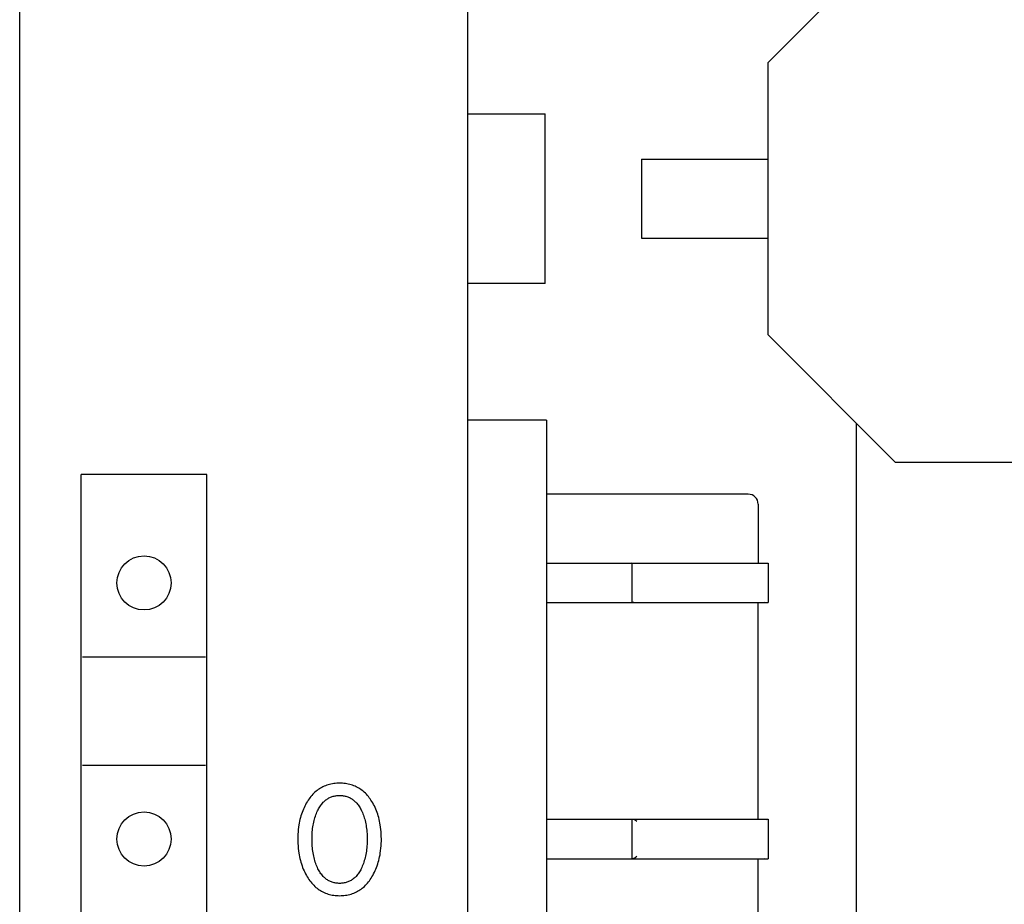
# Model space of a CAD drawing. Extents: x 0 to 594, y 0 to 420.
# Drawn here: x 107 to 127, y 279 to 297 of the extents above; entities that cross this region are included whole.
import ezdxf

# ---------------------------------------------------------------- set-up
doc = ezdxf.new("R2010")
doc.units = 0
doc.header["$LTSCALE"] = 32.67
doc.header["$MEASUREMENT"] = 0
doc.layers.add('20000_FRONT_O', color=7, linetype='CONTINUOUS')

msp = doc.modelspace()

# ---------------------------------------------------------------- linework, layer by layer
at = {"layer": '20000_FRONT_O', "color": 7, "linetype": 'Continuous'}
for p, q in [((107.43706, 230.82328), (107.43706, 355.82328)), ((116.53706, 233.72328), (116.53706, 352.92328)), ((122.63706, 296.08932), (125.22102, 298.67328)), ((122.63706, 290.55723), (122.63706, 296.08932)), ((116.53706, 295.04828), (118.11206, 295.04828)), ((118.11206, 291.59828), (118.11206, 295.04828)), ((120.0693, 294.12328), (120.0693, 292.52328)), ((120.0693, 294.12328), (122.63706, 294.12328)), ((120.0693, 292.52328), (122.63706, 292.52328)), ((118.11206, 291.59828), (116.53706, 291.59828)), ((125.22102, 287.97328), (122.63706, 290.55723)), ((118.13706, 288.82328), (116.53706, 288.82328)), ((118.13706, 288.82328), (118.13706, 235.02328)), ((124.43706, 239.62328), (124.43706, 288.75723)), ((125.22102, 287.97328), (129.6531, 287.97328)), ((108.68706, 236.52328), (108.68706, 287.72328)), ((111.23706, 287.72328), (108.68706, 287.72328)), ((111.23706, 236.52328), (111.23706, 287.72328)), ((122.23706, 287.32328), (118.13706, 287.32328)), ((122.43706, 287.12328), (122.43706, 285.92328)), ((118.13706, 285.92328), (122.60299, 285.92328)), ((119.86282, 285.92328), (119.86823, 285.92315)), ((119.86823, 285.92315), (119.87113, 285.923)), ((119.87113, 285.923), (119.87113, 285.12355)), ((119.90481, 285.91695), (119.87113, 285.923)), ((122.60299, 285.923), (122.6113, 285.92328)), ((122.6113, 285.92328), (122.63706, 285.92328)), ((122.63706, 285.92328), (122.63706, 285.12328)), ((118.13706, 285.12328), (122.63706, 285.12328)), ((119.86282, 285.12328), (119.86823, 285.1234)), ((119.86823, 285.1234), (119.87113, 285.12355)), ((119.90481, 285.1296), (119.87113, 285.12355)), ((122.43706, 280.72328), (122.43706, 285.12328)), ((122.5693, 285.1296), (122.60299, 285.12355)), ((122.60299, 285.12355), (122.6113, 285.12328)), ((108.71206, 284.02328), (111.21206, 284.02328)), ((108.71206, 281.82328), (111.21206, 281.82328)), ((113.64871, 281.40552), (113.62294, 281.39483)), ((113.67487, 281.41513), (113.64871, 281.40552)), ((113.70283, 281.42409), (113.67487, 281.41513)), ((113.73114, 281.43186), (113.70283, 281.42409)), ((113.75974, 281.43848), (113.73114, 281.43186)), ((113.7886, 281.44398), (113.75974, 281.43848)), ((113.81768, 281.4484), (113.7886, 281.44398)), ((113.84692, 281.45178), (113.81768, 281.4484)), ((113.87629, 281.45415), (113.84692, 281.45178)), ((113.90575, 281.45555), (113.87629, 281.45415)), ((113.93525, 281.45602), (113.90575, 281.45555)), ((113.96483, 281.45557), (113.93525, 281.45602)), ((113.99436, 281.45418), (113.96483, 281.45557)), ((114.02381, 281.45182), (113.99436, 281.45418)), ((114.05313, 281.44844), (114.02381, 281.45182)), ((114.08228, 281.44402), (114.05313, 281.44844)), ((114.11122, 281.43851), (114.08228, 281.44402)), ((114.1399, 281.43189), (114.11122, 281.43851)), ((114.16829, 281.42411), (114.1399, 281.43189)), ((114.19633, 281.41513), (114.16829, 281.42411)), ((114.2225, 281.40553), (114.19633, 281.41513)), ((114.24828, 281.39485), (114.2225, 281.40553)), ((113.37132, 281.20868), (113.3519, 281.18576)), ((113.39153, 281.23087), (113.37132, 281.20868)), ((113.41256, 281.25228), (113.39153, 281.23087)), ((113.43441, 281.27283), (113.41256, 281.25228)), ((113.4571, 281.29248), (113.43441, 281.27283)), ((113.47893, 281.30985), (113.4571, 281.29248)), ((113.50145, 281.32635), (113.47893, 281.30985)), ((113.52462, 281.34196), (113.50145, 281.32635)), ((113.5484, 281.35664), (113.52462, 281.34196)), ((113.57274, 281.37037), (113.5484, 281.35664)), ((113.5976, 281.38311), (113.57274, 281.37037)), ((113.62294, 281.39483), (113.5976, 281.38311)), ((113.84186, 281.19831), (113.86034, 281.20132)), ((113.86034, 281.20132), (113.87896, 281.20364)), ((113.87896, 281.20364), (113.89767, 281.20527)), ((113.89767, 281.20527), (113.91645, 281.20623)), ((113.91645, 281.20623), (113.93525, 281.20655)), ((113.93525, 281.20655), (113.95406, 281.20623)), ((113.95406, 281.20623), (113.97283, 281.20527)), ((113.97283, 281.20527), (113.99155, 281.20364)), ((113.99155, 281.20364), (114.01016, 281.20132)), ((114.01016, 281.20132), (114.02865, 281.19831)), ((114.27362, 281.38313), (114.24828, 281.39485)), ((114.29849, 281.3704), (114.27362, 281.38313)), ((114.32284, 281.35668), (114.29849, 281.3704)), ((114.34662, 281.342), (114.32284, 281.35668)), ((114.36978, 281.32638), (114.34662, 281.342)), ((114.39229, 281.30987), (114.36978, 281.32638)), ((114.41409, 281.29248), (114.39229, 281.30987)), ((114.43671, 281.27284), (114.41409, 281.29248)), ((114.45849, 281.25228), (114.43671, 281.27284)), ((114.47943, 281.23086), (114.45849, 281.25228)), ((114.49956, 281.20866), (114.47943, 281.23086)), ((114.51889, 281.18574), (114.49956, 281.20866)), ((113.24255, 281.02011), (113.227, 280.98988)), ((113.25902, 281.04987), (113.24255, 281.02011)), ((113.27641, 281.07914), (113.25902, 281.04987)), ((113.28196, 281.08805), (113.27641, 281.07914)), ((113.29832, 281.11326), (113.28196, 281.08805)), ((113.31542, 281.13798), (113.29832, 281.11326)), ((113.33328, 281.16217), (113.31542, 281.13798)), ((113.3519, 281.18576), (113.33328, 281.16217)), ((113.54508, 280.99683), (113.55851, 281.01567)), ((113.55851, 281.01567), (113.57267, 281.03396)), ((113.57267, 281.03396), (113.5876, 281.05163)), ((113.5876, 281.05163), (113.60332, 281.06865)), ((113.60332, 281.06865), (113.61627, 281.08154)), ((113.61627, 281.08154), (113.62971, 281.09395)), ((113.62971, 281.09395), (113.64363, 281.10585)), ((113.64363, 281.10585), (113.65799, 281.1172)), ((113.65799, 281.1172), (113.67278, 281.12798)), ((113.67278, 281.12798), (113.68799, 281.13815)), ((113.68799, 281.13815), (113.70358, 281.14767)), ((113.70358, 281.14767), (113.71954, 281.15652)), ((113.71954, 281.15652), (113.73585, 281.16467)), ((113.73585, 281.16467), (113.75248, 281.17207)), ((113.75248, 281.17207), (113.76984, 281.17887)), ((113.76984, 281.17887), (113.78749, 281.18487)), ((113.78749, 281.18487), (113.8054, 281.1901)), ((113.8054, 281.1901), (113.82353, 281.19458)), ((113.82353, 281.19458), (113.84186, 281.19831)), ((114.02865, 281.19831), (114.04697, 281.19458)), ((114.04697, 281.19458), (114.0651, 281.1901)), ((114.0651, 281.1901), (114.08301, 281.18487)), ((114.08301, 281.18487), (114.10066, 281.17887)), ((114.10066, 281.17887), (114.11802, 281.17207)), ((114.11802, 281.17207), (114.13466, 281.16467)), ((114.13466, 281.16467), (114.15097, 281.15652)), ((114.15097, 281.15652), (114.16693, 281.14767)), ((114.16693, 281.14767), (114.18252, 281.13815)), ((114.18252, 281.13815), (114.19772, 281.12798)), ((114.19772, 281.12798), (114.21252, 281.1172)), ((114.21252, 281.1172), (114.22688, 281.10585)), ((114.22688, 281.10585), (114.24079, 281.09395)), ((114.24079, 281.09395), (114.25423, 281.08154)), ((114.25423, 281.08154), (114.26718, 281.06865)), ((114.26718, 281.06865), (114.2829, 281.05163)), ((114.2829, 281.05163), (114.29783, 281.03396)), ((114.29783, 281.03396), (114.31199, 281.01567)), ((114.31199, 281.01567), (114.32542, 280.99683)), ((114.53743, 281.16215), (114.51889, 281.18574)), ((114.55521, 281.13796), (114.53743, 281.16215)), ((114.57225, 281.11324), (114.55521, 281.13796)), ((114.58855, 281.08805), (114.57225, 281.11324)), ((114.60696, 281.05763), (114.58855, 281.08805)), ((114.62438, 281.02667), (114.60696, 281.05763)), ((114.6408, 280.9952), (114.62438, 281.02667)), ((113.16143, 280.82953), (113.15021, 280.7938)), ((113.17368, 280.86492), (113.16143, 280.82953)), ((113.18569, 280.8967), (113.17368, 280.86492)), ((113.19858, 280.92814), (113.18569, 280.8967)), ((113.21234, 280.95921), (113.19858, 280.92814)), ((113.227, 280.98988), (113.21234, 280.95921)), ((113.44293, 280.78525), (113.45288, 280.81346)), ((113.45288, 280.81346), (113.46365, 280.84139)), ((113.46365, 280.84139), (113.47527, 280.869)), ((113.47527, 280.869), (113.48777, 280.89627)), ((113.48777, 280.89627), (113.49803, 280.91704)), ((113.49803, 280.91704), (113.50885, 280.93754)), ((113.50885, 280.93754), (113.52028, 280.95771)), ((113.52028, 280.95771), (113.53235, 280.97749)), ((113.53235, 280.97749), (113.54508, 280.99683)), ((114.32542, 280.99683), (114.33815, 280.97749)), ((114.33815, 280.97749), (114.35022, 280.95771)), ((114.35022, 280.95771), (114.36165, 280.93754)), ((114.36165, 280.93754), (114.37248, 280.91704)), ((114.37248, 280.91704), (114.38274, 280.89627)), ((114.38274, 280.89627), (114.38604, 280.88929)), ((114.38604, 280.88929), (114.3978, 280.86311)), ((114.3978, 280.86311), (114.40876, 280.83662)), ((114.40876, 280.83662), (114.41895, 280.80985)), ((114.41895, 280.80985), (114.42839, 280.78281)), ((114.65625, 280.96325), (114.6408, 280.9952)), ((114.67073, 280.93087), (114.65625, 280.96325)), ((114.68425, 280.89808), (114.67073, 280.93087)), ((114.69682, 280.86492), (114.68425, 280.89808)), ((114.70908, 280.82954), (114.69682, 280.86492)), ((114.7203, 280.79381), (114.70908, 280.82954)), ((113.10871, 280.61129), (113.10186, 280.56425)), ((113.11513, 280.64819), (113.10871, 280.61129)), ((113.12247, 280.68493), (113.11513, 280.64819)), ((113.13075, 280.72147), (113.12247, 280.68493)), ((113.13999, 280.75777), (113.13075, 280.72147)), ((113.15021, 280.7938), (113.13999, 280.75777)), ((113.39231, 280.56946), (113.39736, 280.60149)), ((113.39736, 280.60149), (113.40317, 280.6334)), ((113.40317, 280.6334), (113.40976, 280.66515)), ((113.40976, 280.66515), (113.41716, 280.69671)), ((113.41716, 280.69671), (113.4254, 280.72806)), ((113.4254, 280.72806), (113.43378, 280.75677)), ((113.43378, 280.75677), (113.44293, 280.78525)), ((114.42839, 280.78281), (114.4371, 280.75554)), ((114.4371, 280.75554), (114.4451, 280.72806)), ((114.4451, 280.72806), (114.45335, 280.69671)), ((114.45335, 280.69671), (114.46075, 280.66515)), ((114.46075, 280.66515), (114.46734, 280.6334)), ((114.46734, 280.6334), (114.47314, 280.60149)), ((114.47314, 280.60149), (114.4782, 280.56946)), ((114.73053, 280.75778), (114.7203, 280.79381)), ((114.73977, 280.72147), (114.73053, 280.75778)), ((114.74804, 280.68493), (114.73977, 280.72147)), ((114.75538, 280.64819), (114.74804, 280.68493)), ((114.76179, 280.61129), (114.75538, 280.64819)), ((114.76864, 280.56425), (114.76179, 280.61129)), ((118.13706, 280.72328), (122.60299, 280.72328)), ((119.86282, 280.72328), (119.86823, 280.72315)), ((119.86823, 280.72315), (119.87113, 280.723)), ((119.87113, 280.723), (119.87113, 279.92355)), ((119.90481, 280.71695), (119.87113, 280.723)), ((119.93833, 280.703), (119.90481, 280.71695)), ((119.97151, 280.68124), (119.93833, 280.703)), ((122.60299, 280.723), (122.6113, 280.72328)), ((122.6113, 280.72328), (122.63706, 280.72328)), ((122.63706, 280.72328), (122.63706, 279.92328)), ((113.08935, 280.42224), (113.08764, 280.37472)), ((113.09224, 280.46969), (113.08935, 280.42224)), ((113.09639, 280.51704), (113.09224, 280.46969)), ((113.10186, 280.56425), (113.09639, 280.51704)), ((113.37682, 280.3953), (113.37848, 280.43088)), ((113.37848, 280.43088), (113.38087, 280.46642)), ((113.38087, 280.46642), (113.38403, 280.50191)), ((113.38403, 280.50191), (113.38798, 280.53732)), ((113.38798, 280.53732), (113.39231, 280.56946)), ((114.4782, 280.56946), (114.48252, 280.53732)), ((114.48252, 280.53732), (114.48648, 280.50191)), ((114.48648, 280.50191), (114.48963, 280.46642)), ((114.48963, 280.46642), (114.49202, 280.43088)), ((114.49202, 280.43088), (114.49368, 280.3953)), ((114.77411, 280.51704), (114.76864, 280.56425)), ((114.77826, 280.46969), (114.77411, 280.51704)), ((114.78116, 280.42224), (114.77826, 280.46969)), ((114.78286, 280.37472), (114.78116, 280.42224)), ((113.08764, 280.37472), (113.08706, 280.32717)), ((113.08706, 280.32717), (113.08757, 280.27882)), ((113.08757, 280.27882), (113.08922, 280.2305)), ((113.08922, 280.2305), (113.09207, 280.18225)), ((113.37551, 280.32405), (113.37584, 280.35968)), ((113.3758, 280.28791), (113.37551, 280.32405)), ((113.37676, 280.25178), (113.3758, 280.28791)), ((113.37584, 280.35968), (113.37682, 280.3953)), ((113.3784, 280.21567), (113.37676, 280.25178)), ((113.38077, 280.17961), (113.3784, 280.21567)), ((114.4921, 280.21567), (114.48973, 280.17961)), ((114.49375, 280.25178), (114.4921, 280.21567)), ((114.49368, 280.3953), (114.49466, 280.35968)), ((114.4947, 280.28791), (114.49375, 280.25178)), ((114.49466, 280.35968), (114.495, 280.32405)), ((114.495, 280.32405), (114.4947, 280.28791)), ((114.77842, 280.1826), (114.78128, 280.23073)), ((114.78128, 280.23073), (114.78293, 280.27894)), ((114.78345, 280.32717), (114.78286, 280.37472)), ((114.78293, 280.27894), (114.78345, 280.32717)), ((113.09207, 280.18225), (113.09618, 280.13409)), ((113.09618, 280.13409), (113.10159, 280.08607)), ((113.10159, 280.08607), (113.10837, 280.03821)), ((113.10837, 280.03821), (113.11468, 280.00074)), ((113.11468, 280.00074), (113.1219, 279.96343)), ((113.3839, 280.14361), (113.38077, 280.17961)), ((113.38781, 280.10768), (113.3839, 280.14361)), ((113.39208, 280.07503), (113.38781, 280.10768)), ((113.39707, 280.04249), (113.39208, 280.07503)), ((113.4028, 280.01006), (113.39707, 280.04249)), ((113.40929, 279.97779), (113.4028, 280.01006)), ((114.46771, 280.01006), (114.46121, 279.97779)), ((114.47343, 280.04249), (114.46771, 280.01006)), ((114.47842, 280.07503), (114.47343, 280.04249)), ((114.4827, 280.10768), (114.47842, 280.07503)), ((114.48661, 280.14361), (114.4827, 280.10768)), ((114.48973, 280.17961), (114.48661, 280.14361)), ((114.74859, 279.96412), (114.75581, 280.00143)), ((114.75581, 280.00143), (114.76214, 280.0389)), ((114.76214, 280.0389), (114.76891, 280.08665)), ((114.76891, 280.08665), (114.77432, 280.13456)), ((114.77432, 280.13456), (114.77842, 280.1826)), ((113.1219, 279.96343), (113.13003, 279.9263)), ((113.13003, 279.9263), (113.13912, 279.88941)), ((113.13912, 279.88941), (113.14917, 279.85277)), ((113.14917, 279.85277), (113.16022, 279.81643)), ((113.16022, 279.81643), (113.17229, 279.78042)), ((113.41659, 279.9457), (113.40929, 279.97779)), ((113.42471, 279.91382), (113.41659, 279.9457)), ((113.43296, 279.88461), (113.42471, 279.91382)), ((113.44197, 279.85563), (113.43296, 279.88461)), ((113.45178, 279.8269), (113.44197, 279.85563)), ((113.4624, 279.79845), (113.45178, 279.8269)), ((114.41873, 279.8269), (114.40811, 279.79845)), ((114.42853, 279.85563), (114.41873, 279.8269)), ((114.43754, 279.88461), (114.42853, 279.85563)), ((114.4458, 279.91382), (114.43754, 279.88461)), ((114.45392, 279.9457), (114.4458, 279.91382)), ((114.46121, 279.97779), (114.45392, 279.9457)), ((114.69821, 279.78111), (114.71027, 279.81713)), ((114.71027, 279.81713), (114.72131, 279.85347)), ((114.72131, 279.85347), (114.73136, 279.89011)), ((114.73136, 279.89011), (114.74045, 279.927)), ((114.74045, 279.927), (114.74859, 279.96412)), ((118.13706, 279.92328), (122.63706, 279.92328)), ((119.86282, 279.92328), (119.86823, 279.9234)), ((119.86823, 279.9234), (119.87113, 279.92355)), ((119.90481, 279.9296), (119.87113, 279.92355)), ((119.93833, 279.94355), (119.90481, 279.9296)), ((119.97151, 279.96531), (119.93833, 279.94355)), ((122.43706, 275.52328), (122.43706, 279.92328)), ((122.5693, 279.9296), (122.60299, 279.92355)), ((122.60299, 279.92355), (122.6113, 279.92328)), ((113.17229, 279.78042), (113.18463, 279.74681)), ((113.18463, 279.74681), (113.19791, 279.71355)), ((113.19791, 279.71355), (113.21214, 279.68069)), ((113.21214, 279.68069), (113.22734, 279.64825)), ((113.22734, 279.64825), (113.24351, 279.61627)), ((113.24351, 279.61627), (113.26067, 279.58478)), ((113.47386, 279.7703), (113.4624, 279.79845)), ((113.48621, 279.74248), (113.47386, 279.7703)), ((113.49642, 279.72114), (113.48621, 279.74248)), ((113.50721, 279.70007), (113.49642, 279.72114)), ((113.51862, 279.67933), (113.50721, 279.70007)), ((113.53067, 279.65897), (113.51862, 279.67933)), ((113.54342, 279.63905), (113.53067, 279.65897)), ((113.55688, 279.61963), (113.54342, 279.63905)), ((113.5711, 279.60076), (113.55688, 279.61963)), ((113.5861, 279.5825), (113.5711, 279.60076)), ((114.29941, 279.60076), (114.2844, 279.5825)), ((114.31363, 279.61963), (114.29941, 279.60076)), ((114.32709, 279.63905), (114.31363, 279.61963)), ((114.33983, 279.65897), (114.32709, 279.63905)), ((114.35189, 279.67933), (114.33983, 279.65897)), ((114.36329, 279.70007), (114.35189, 279.67933)), ((114.37409, 279.72114), (114.36329, 279.70007)), ((114.3843, 279.74248), (114.37409, 279.72114)), ((114.39664, 279.7703), (114.3843, 279.74248)), ((114.40811, 279.79845), (114.39664, 279.7703)), ((114.60983, 279.58489), (114.62699, 279.61649)), ((114.62699, 279.61649), (114.64316, 279.64857)), ((114.64316, 279.64857), (114.65835, 279.6811)), ((114.65835, 279.6811), (114.67258, 279.71406)), ((114.67258, 279.71406), (114.68587, 279.74741)), ((114.68587, 279.74741), (114.69821, 279.78111)), ((113.26067, 279.58478), (113.27884, 279.55382)), ((113.27884, 279.55382), (113.29514, 279.52785)), ((113.29514, 279.52785), (113.3122, 279.50234)), ((113.3122, 279.50234), (113.33004, 279.47738)), ((113.33004, 279.47738), (113.34866, 279.45301)), ((113.34866, 279.45301), (113.3681, 279.42931)), ((113.3681, 279.42931), (113.38837, 279.40634)), ((113.38837, 279.40634), (113.40949, 279.38417)), ((113.60193, 279.56491), (113.5861, 279.5825)), ((113.61487, 279.55168), (113.60193, 279.56491)), ((113.62832, 279.53894), (113.61487, 279.55168)), ((113.64224, 279.5267), (113.62832, 279.53894)), ((113.65663, 279.51501), (113.64224, 279.5267)), ((113.67147, 279.5039), (113.65663, 279.51501)), ((113.68672, 279.49341), (113.67147, 279.5039)), ((113.70239, 279.48358), (113.68672, 279.49341)), ((113.71844, 279.47444), (113.70239, 279.48358)), ((113.73485, 279.46602), (113.71844, 279.47444)), ((113.75162, 279.45836), (113.73485, 279.46602)), ((113.76901, 279.45138), (113.75162, 279.45836)), ((113.78672, 279.44521), (113.76901, 279.45138)), ((113.80469, 279.43982), (113.78672, 279.44521)), ((113.8229, 279.43522), (113.80469, 279.43982)), ((113.84132, 279.43137), (113.8229, 279.43522)), ((113.8599, 279.42825), (113.84132, 279.43137)), ((113.87862, 279.42586), (113.8599, 279.42825)), ((113.89744, 279.42418), (113.87862, 279.42586)), ((113.91633, 279.42318), (113.89744, 279.42418)), ((113.93525, 279.42285), (113.91633, 279.42318)), ((113.95418, 279.42318), (113.93525, 279.42285)), ((113.97306, 279.42418), (113.95418, 279.42318)), ((113.99189, 279.42586), (113.97306, 279.42418)), ((114.0106, 279.42825), (113.99189, 279.42586)), ((114.02919, 279.43137), (114.0106, 279.42825)), ((114.0476, 279.43522), (114.02919, 279.43137)), ((114.06581, 279.43982), (114.0476, 279.43522)), ((114.08379, 279.44521), (114.06581, 279.43982)), ((114.10149, 279.45138), (114.08379, 279.44521)), ((114.11889, 279.45836), (114.10149, 279.45138)), ((114.13565, 279.46602), (114.11889, 279.45836)), ((114.15207, 279.47444), (114.13565, 279.46602)), ((114.16812, 279.48358), (114.15207, 279.47444)), ((114.18378, 279.49341), (114.16812, 279.48358)), ((114.19904, 279.5039), (114.18378, 279.49341)), ((114.21387, 279.51501), (114.19904, 279.5039)), ((114.22826, 279.5267), (114.21387, 279.51501)), ((114.24219, 279.53894), (114.22826, 279.5267)), ((114.25563, 279.55168), (114.24219, 279.53894)), ((114.26857, 279.56491), (114.25563, 279.55168)), ((114.2844, 279.5825), (114.26857, 279.56491)), ((114.46157, 279.38416), (114.48261, 279.40634)), ((114.48261, 279.40634), (114.5028, 279.42931)), ((114.5028, 279.42931), (114.52215, 279.45302)), ((114.52215, 279.45302), (114.5407, 279.47739)), ((114.5407, 279.47739), (114.55845, 279.50235)), ((114.55845, 279.50235), (114.57544, 279.52785)), ((114.57544, 279.52785), (114.59167, 279.55382)), ((114.59167, 279.55382), (114.60983, 279.58489)), ((113.40949, 279.38417), (113.43147, 279.36285)), ((113.43147, 279.36285), (113.45433, 279.34247)), ((113.45433, 279.34247), (113.47617, 279.32457)), ((113.47617, 279.32457), (113.49873, 279.30755)), ((113.49873, 279.30755), (113.52196, 279.29143)), ((113.52196, 279.29143), (113.54583, 279.27625)), ((113.54583, 279.27625), (113.57028, 279.26205)), ((113.57028, 279.26205), (113.59529, 279.24885)), ((113.59529, 279.24885), (113.62079, 279.2367)), ((113.62079, 279.2367), (113.64676, 279.22562)), ((113.64676, 279.22562), (113.67314, 279.21565)), ((113.67314, 279.21565), (113.70123, 279.2064)), ((113.70123, 279.2064), (113.72969, 279.19838)), ((114.14135, 279.19835), (114.16989, 279.20639)), ((114.16989, 279.20639), (114.19806, 279.21565)), ((114.19806, 279.21565), (114.22445, 279.22562)), ((114.22445, 279.22562), (114.25042, 279.23669)), ((114.25042, 279.23669), (114.27593, 279.24883)), ((114.27593, 279.24883), (114.30094, 279.26202)), ((114.30094, 279.26202), (114.32541, 279.27622)), ((114.32541, 279.27622), (114.34927, 279.2914)), ((114.34927, 279.2914), (114.3725, 279.30752)), ((114.3725, 279.30752), (114.39505, 279.32455)), ((114.39505, 279.32455), (114.41687, 279.34247)), ((114.41687, 279.34247), (114.43966, 279.36285)), ((114.43966, 279.36285), (114.46157, 279.38416)), ((113.72969, 279.19838), (113.75846, 279.19154)), ((113.75846, 279.19154), (113.78751, 279.18585)), ((113.78751, 279.18585), (113.81679, 279.18127)), ((113.81679, 279.18127), (113.84624, 279.17777)), ((113.84624, 279.17777), (113.87584, 279.17532)), ((113.87584, 279.17532), (113.90552, 279.17386)), ((113.90552, 279.17386), (113.93525, 279.17338)), ((113.93525, 279.17338), (113.96506, 279.17385)), ((113.96506, 279.17385), (113.99482, 279.17528)), ((113.99482, 279.17528), (114.02449, 279.17773)), ((114.02449, 279.17773), (114.05402, 279.18123)), ((114.05402, 279.18123), (114.08338, 279.1858)), ((114.08338, 279.1858), (114.1125, 279.1915)), ((114.1125, 279.1915), (114.14135, 279.19835))]:
    msp.add_line(p, q, dxfattribs=at)
for centre in [(109.96206, 285.52328), (109.96206, 280.32328)]:
    msp.add_circle(centre, 0.55, dxfattribs=at)
msp.add_arc((122.23706, 287.12328), 0.2, 0, 90, dxfattribs=at)

doc.saveas('drawing.dxf')
